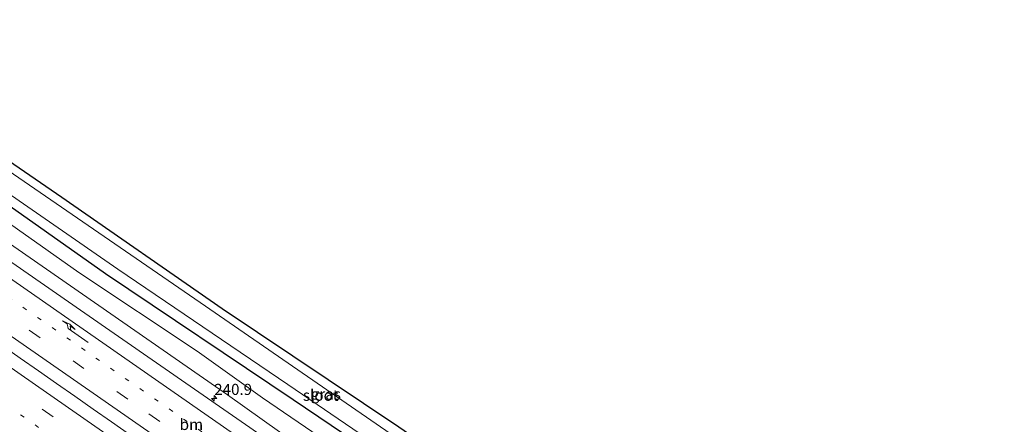
# Model space of a CAD drawing. Units: metres. Extents: x 260000 to 267586, y 575000 to 579218.
# Drawn here: x 267149 to 267370, y 575181 to 575272 of the extents above; entities that cross this region are included whole.
import ezdxf
from ezdxf.enums import TextEntityAlignment as Align

# ---------------------------------------------------------------- set-up
doc = ezdxf.new("R2010")
doc.units = ezdxf.units.M
doc.linetypes.add('VW-1-3_STREEP', pattern=[4, 1, -3])
doc.linetypes.add('VW-3-9_STREEP', pattern=[12, 3, -9])
doc.layers.get('0').update_dxf_attribs({"lineweight": 25})
for name, color, linetype, lineweight in [('B-ME-AM-KILOMETR-S-B1', 7, 'Continuous', 18), ('B-ME-BV-GELEIDECONSTRUCTIE-GELEIDERAIL-L-B1', 213, 'BV-GELEIDERAIL', 18), ('B-ME-GW-INSTEEKWATERGANG-L-B1', 10, 'Continuous', 25), ('B-ME-GW-KRUINLIJN-L-B1', 93, 'Continuous', 18), ('B-ME-GW-TEENLIJN-L-B1', 93, 'Continuous', 18), ('B-ME-IE-GRASLAND-GV-B6', 93, 'Continuous', 18), ('B-ME-KG-KADASTRAAL-OPNAMEDTMGRENS-L-B1', 10, 'Continuous', 25), ('B-ME-OG-WATER-GV-B6', 153, 'Continuous', 18), ('B-ME-VH-VERH_SOORT-BITUMEN-GV-B6', 8, 'IE-TERREINAFSCHEIDING-NATUURLIJK-HOUTWAL', 18), ('B-ME-VW-MARKERING-13STREEP-045-L-B1', 255, 'VW-1-3_STREEP', 18), ('B-ME-VW-MARKERING-39STREEP-015-L-B1', 255, 'VW-3-9_STREEP', 18), ('B-ME-VW-MARKERING-PIJLRE750-S-B1', 7, 'Continuous', 18), ('B-ME-VW-MARKERING-STREEP-015-L-B1', 7, 'Continuous', 18)]:
    doc.layers.add(name, color=color, linetype=linetype, lineweight=lineweight)
doc.styles.add('NLCS-ISO', font='NLCS-ISO.TTF')
doc.linetypes.add('BV-GELEIDERAIL', pattern='A,10,-3,[108,NLCS.SHX,S=1,R=0,X=0,Y=0],-3', length=16)
doc.linetypes.add('IE-TERREINAFSCHEIDING-NATUURLIJK-HOUTWAL', pattern='A,7,-1.5,[67,NLCS.SHX,S=0.75,R=45,X=0,Y=0],-1.5,7,-1.5,[70,NLCS.SHX,S=0.75,R=0,X=0,Y=0],-1.5', length=20)

# ---------------------------------------------------------------- blocks, each defined once
blk = doc.blocks.new('hecto')
for p, q in [((0, 0.625), (-0.625, 0)), ((0, -0.625), (0, 0.625)), ((-0.625, 0), (0.625, 0)), ((0.625, 0), (0, -0.625))]:
    blk.add_line(p, q)
blk = doc.blocks.new('pijlr')
for p, q in [((0, 0, 0.1), (5.45, 0, 0.1)), ((5.45, -0.75, 0.1), (4.7, 0, 0.1)), ((6.2, -0.75, 0.1), (5.45, 0, 0.1)), ((4, -0.75, 0.1), (5.45, -0.75, 0.1)), ((5.7, -1.05, 0.1), (4, -0.75, 0.1)), ((7.5, -0.75, 0.1), (5.7, -1.05, 0.1)), ((7.5, -0.75, 0.1), (6.2, -0.75, 0.1))]:
    blk.add_line(p, q)

msp = doc.modelspace()

# ---------------------------------------------------------------- linework, layer by layer
at = {"layer": 'B-ME-BV-GELEIDECONSTRUCTIE-GELEIDERAIL-L-B1'}
msp.add_polyline3d([(267144.7327, 575199.1054, 1.5688), (267148.8392, 575196.2534, 1.5837), (267152.9524, 575193.4109, 1.5906), (267157.0414, 575190.5331, 1.6057), (267161.131, 575187.6572, 1.6123), (267165.2402, 575184.8089, 1.6173), (267169.3489, 575181.9588, 1.6123), (267173.4499, 575179.0979, 1.6015)], dxfattribs=at)
at = {"layer": 'B-ME-GW-INSTEEKWATERGANG-L-B1'}
msp.add_polyline3d([(267096.474, 575264.358, -1.306), (267141.405, 575233.926, -1.234), (267168.023, 575215.209, -1.318), (267210.183, 575186.938, -1.318), (267244.34, 575163.931, -1.102), (267254.43, 575156.786, -1.102), (267264.101, 575150.115, -1.102), (267297.736, 575127.012, -1.102), (267324.617, 575110.278, -1.273), (267330.622, 575106.283, -1.216), (267332.959, 575104.658, -1.114), (267333.84, 575104.276, -1.009), (267334.816, 575104.108, -0.925), (267335.687, 575104.364, -0.874), (267336.408, 575104.869, -0.892)], dxfattribs=at)
at = {"layer": 'B-ME-GW-KRUINLIJN-L-B1'}
msp.add_polyline3d([(267093.727, 575258.036, 0.358), (267136.575, 575228.742, 0.421), (267195.458, 575187.961, 0.424), (267249.976, 575149.232, 0.562), (267279.364, 575127.294, 0.718), (267307.287, 575106.521, 0.772), (267322.636, 575096.043, 0.787), (267326.23, 575093.874, 0.757), (267328.792, 575095.319, 0.142), (267331.314, 575098.024, -0.589)], dxfattribs=at)
at = {"layer": 'B-ME-GW-TEENLIJN-L-B1'}
msp.add_polyline3d([(267095.244, 575261.528, -1.063), (267134.388, 575234.871, -1.012), (267162.049, 575215.442, -0.994), (267188.611, 575197.769, -1.078), (267203.292, 575187.345, -1.006), (267217.682, 575177.541, -0.904), (267232.515, 575166.971, -0.826), (267245.702, 575157.61, -0.778), (267260.579, 575145.71, -0.517), (267276.139, 575134.8, -0.703), (267298.349, 575119.509, -0.652), (267314.799, 575108.482, -0.886), (267321.257, 575104.762, -0.748), (267326.058, 575101.822, -0.766), (267329.78, 575099.86, -0.793), (267331.146, 575098.756, -0.685), (267331.314, 575098.024, -0.589)], dxfattribs=at)
at = {"layer": 'B-ME-IE-GRASLAND-GV-B6'}
for points in [[(267117.603, 575260.181, -1.63), (267158.254, 575232.349, -1.537), (267194.278, 575207.349, -1.57), (267233.913, 575180.784, -1.432)], [(267140.996, 575236.796, -2.815), (267170.835, 575216.216, -2.815), (267208.978, 575190.305, -2.815), (267244.777, 575165.902, -2.815), (267281.794, 575140.382, -2.815), (267315.009, 575119.047, -2.815), (267331.92, 575107.942, -2.815), (267334.264, 575106.61, -2.815), (267334.95, 575106.79, -2.815), (267335.644, 575107.504, -2.815), (267336.136, 575108.25, -2.815), (267336.25, 575108.913, -2.815), (267335.997, 575109.683, -2.815), (267335.346, 575110.278, -2.815), (267332.049, 575112.351, -2.815), (267288.479, 575140.802, -2.815), (267249.627, 575167.187, -2.815), (267189.331, 575208.725, -2.815), (267140.114, 575242.435, -2.815)], [(267136.575, 575228.742, 0.421), (267195.458, 575187.961, 0.424), (267249.976, 575149.232, 0.562), (267279.364, 575127.294, 0.718), (267307.287, 575106.521, 0.772), (267322.636, 575096.043, 0.787), (267326.23, 575093.874, 0.757), (267328.792, 575095.319, 0.142), (267331.314, 575098.024, -0.589), (267331.146, 575098.756, -0.685), (267329.78, 575099.86, -0.793), (267326.058, 575101.822, -0.766), (267321.257, 575104.762, -0.748), (267314.799, 575108.482, -0.886), (267298.349, 575119.509, -0.652), (267276.139, 575134.8, -0.703), (267260.579, 575145.71, -0.517), (267245.702, 575157.61, -0.778), (267232.515, 575166.971, -0.826), (267217.682, 575177.541, -0.904), (267203.292, 575187.345, -1.006), (267188.611, 575197.769, -1.078), (267162.049, 575215.442, -0.994), (267134.388, 575234.871, -1.012)], [(267134.388, 575234.871, -1.012), (267162.049, 575215.442, -0.994), (267188.611, 575197.769, -1.078), (267203.292, 575187.345, -1.006), (267217.682, 575177.541, -0.904), (267232.515, 575166.971, -0.826), (267245.702, 575157.61, -0.778), (267260.579, 575145.71, -0.517), (267276.139, 575134.8, -0.703), (267298.349, 575119.509, -0.652), (267314.799, 575108.482, -0.886), (267321.257, 575104.762, -0.748), (267326.058, 575101.822, -0.766), (267329.78, 575099.86, -0.793), (267331.146, 575098.756, -0.685), (267331.314, 575098.024, -0.589), (267328.792, 575095.319, 0.142), (267326.23, 575093.874, 0.757), (267322.636, 575096.043, 0.787), (267307.287, 575106.521, 0.772), (267279.364, 575127.294, 0.718), (267249.976, 575149.232, 0.562), (267195.458, 575187.961, 0.424), (267136.575, 575228.742, 0.421)], [(267244.34, 575163.931, -1.102), (267210.183, 575186.938, -1.318), (267168.023, 575215.209, -1.318), (267141.405, 575233.926, -1.234)], [(267141.405, 575233.926, -1.234), (267168.023, 575215.209, -1.318), (267210.183, 575186.938, -1.318), (267244.34, 575163.931, -1.102)], [(267396.907, 575045.108, 1.089), (267390.429, 575049.065, 1.051), (267372.268, 575060.291, 0.963), (267354.809, 575071.36, 0.888), (267337.299, 575082.599, 0.817), (267326.071, 575089.922, 0.777), (267312.769, 575098.814, 0.754), (267305.483, 575103.892, 0.73), (267290.572, 575114.627, 0.71), (267287.479, 575116.866, 0.719), (267280.495, 575122.211, 0.712), (267261.789, 575136.389, 0.672), (267248.689, 575146.366, 0.626), (267237.655, 575154.622, 0.569), (267227.044, 575162.208, 0.57), (267205.083, 575177.454, 0.531), (267162.377, 575207.004, 0.486), (267125.334, 575232.645, 0.469)]]:
    msp.add_polyline3d(points, dxfattribs=at)
at = {"layer": 'B-ME-KG-KADASTRAAL-OPNAMEDTMGRENS-L-B1'}
msp.add_polyline3d([(267099.88, 575272.2, -1.582), (267117.603, 575260.181, -1.63), (267158.254, 575232.349, -1.537), (267194.278, 575207.349, -1.57), (267233.913, 575180.784, -1.432), (267269.939, 575156.094, -1.339), (267310.379, 575129.158, -1.153), (267332.715, 575114.703, -1.045), (267336.049, 575112.451, -1.057), (267338.087, 575110.615, -1.057), (267338.548, 575109.648, -1.057), (267338.605, 575108.975, -1.009), (267338.396, 575108.012, -0.946), (267337.928, 575107.057, -0.892), (267337.134, 575105.726, -0.892), (267336.408, 575104.869, -0.892), (267340.171, 575102.738, -1.078), (267342.388, 575101.171, -2.701), (267347.358, 575095.096, -2.701), (267349.848, 575094.599, -0.985), (267352.846, 575090.722, -0.961), (267409.8116, 575068.5203, -1.1765)], dxfattribs=at)
at = {"layer": 'B-ME-OG-WATER-GV-B6'}
msp.add_polyline3d([(267334.95, 575106.79, -2.815), (267334.264, 575106.61, -2.815), (267331.92, 575107.942, -2.815), (267315.009, 575119.047, -2.815), (267281.794, 575140.382, -2.815), (267244.777, 575165.902, -2.815), (267208.978, 575190.305, -2.815), (267170.835, 575216.216, -2.815), (267140.996, 575236.796, -2.815), (267097.575, 575266.894, -2.815), (267099.196, 575270.625, -2.815), (267104.245, 575267.329, -2.815), (267140.114, 575242.435, -2.815), (267189.331, 575208.725, -2.815), (267249.627, 575167.187, -2.815), (267288.479, 575140.802, -2.815), (267332.049, 575112.351, -2.815), (267335.346, 575110.278, -2.815), (267335.997, 575109.683, -2.815), (267336.25, 575108.913, -2.815), (267336.136, 575108.25, -2.815), (267335.644, 575107.504, -2.815), (267334.95, 575106.79, -2.815)], dxfattribs=at)
at = {"layer": 'B-ME-VH-VERH_SOORT-BITUMEN-GV-B6'}
msp.add_polyline3d([(267125.334, 575232.645, 0.469), (267162.377, 575207.004, 0.486), (267205.083, 575177.454, 0.531), (267227.044, 575162.208, 0.57), (267237.655, 575154.622, 0.569), (267248.689, 575146.366, 0.626), (267261.789, 575136.389, 0.672), (267280.495, 575122.211, 0.712), (267287.479, 575116.866, 0.719), (267290.572, 575114.627, 0.71), (267305.483, 575103.892, 0.73), (267312.769, 575098.814, 0.754), (267326.071, 575089.922, 0.777), (267337.299, 575082.599, 0.817), (267354.809, 575071.36, 0.888), (267372.268, 575060.291, 0.963)], dxfattribs=at)
at = {"layer": 'B-ME-VW-MARKERING-13STREEP-045-L-B1'}
for points in [[(267090.246, 575248.793, 0.628), (267123.203, 575225.907, 0.664), (267159.319, 575200.804, 0.706), (267200.155, 575172.414, 0.73), (267224.854, 575155.245, 0.751), (267258.738, 575131.743, 0.809), (267284.509, 575114.018, 0.822)], [(267080.3556, 575231.1437, 0.6502), (267102.4125, 575215.8071, 0.6473), (267139.0497, 575190.3735, 0.7093), (267175.676, 575164.9241, 0.7138), (267212.6461, 575139.2685, 0.7869), (267252.1764, 575112.0071, 1.0205)]]:
    msp.add_polyline3d(points, dxfattribs=at)
at = {"layer": 'B-ME-VW-MARKERING-39STREEP-015-L-B1'}
for points in [[(267089.08, 575245.419, 0.732), (267102.078, 575236.413, 0.742), (267141.045, 575209.344, 0.765), (267177.773, 575183.742, 0.777), (267203.268, 575166.042, 0.813), (267222.768, 575152.475, 0.847), (267263.74, 575124.097, 0.902), (267304.097, 575096.646, 0.913), (267323.558, 575083.691, 0.944), (267346.983, 575068.464, 1.026), (267363.834, 575057.803, 1.113), (267388.997, 575042.2, 1.238), (267393.728, 575039.342, 1.267)], [(267082.7459, 575234.148, 0.7057), (267107.3542, 575217.0466, 0.762), (267143.9722, 575191.5853, 0.8073), (267180.5941, 575166.1295, 0.8153), (267216.9152, 575140.9419, 0.8727), (267253.7705, 575115.4717, 1.0028), (267290.0481, 575090.5735, 1.0914), (267310.492, 575076.8915, 1.0847), (267331.2158, 575063.2695, 1.1212), (267356.4874, 575047.1039, 1.2344), (267381.6056, 575031.4442, 1.3444), (267387.4363, 575027.925, 1.3772)]]:
    msp.add_polyline3d(points, dxfattribs=at)
at = {"layer": 'B-ME-VW-MARKERING-STREEP-015-L-B1'}
for points in [[(267091.573, 575252.63, 0.533), (267101.91, 575245.229, 0.534), (267123.681, 575230.048, 0.554), (267160.547, 575204.462, 0.594), (267203.939, 575174.265, 0.633), (267208.481, 575171.008, 0.637), (267226.519, 575157.684, 0.679), (267259.441, 575133.346, 0.773)], [(267087.923, 575242.071, 0.793), (267099.762, 575233.856, 0.79), (267138.9, 575206.642, 0.825), (267175.783, 575181.025, 0.9), (267201.054, 575163.426, 0.908), (267221.534, 575149.226, 0.913), (267261.961, 575121.207, 0.987), (267303.018, 575093.302, 0.992), (267321.719, 575080.858, 1.019), (267344.912, 575065.788, 1.1), (267361.78, 575055.029, 1.171), (267386.922, 575039.482, 1.321), (267392.085, 575036.36, 1.349)], [(267085.0047, 575236.9874, 0.8167), (267115.493, 575215.7956, 0.8764), (267152.2762, 575190.2219, 0.905), (267189.0669, 575164.6592, 0.9171), (267226.0573, 575139.0332, 0.9508), (267262.9274, 575113.5851, 0.9856), (267291.6234, 575093.8984, 1.0118), (267316.3877, 575077.323, 0.9997), (267337.3124, 575063.6431, 1.0569), (267358.2213, 575050.3072, 1.1483), (267379.42, 575037.0557, 1.2426), (267389.1984, 575031.122, 1.2941)]]:
    msp.add_polyline3d(points, dxfattribs=at)

# ---------------------------------------------------------------- block references
at = {"layer": 'B-ME-AM-KILOMETR-S-B1', "rotation": 90}
msp.add_blockref('hecto', (267192.454, 575187.178, 0.497), dxfattribs=at)
at = {"layer": 'B-ME-VW-MARKERING-PIJLRE750-S-B1', "rotation": 145.3}
msp.add_blockref('pijlr', (267164.112, 575199.753, 0.661), dxfattribs=at)

# ---------------------------------------------------------------- texts
at = {"layer": 'B-ME-AM-KILOMETR-S-B1', "ltscale": 0.2, "style": 'NLCS-ISO'}
msp.add_text('240.9', height=2.5, dxfattribs=at).set_placement((267192.454, 575187.178, 0.497), align=Align.BOTTOM_LEFT)
at = {"layer": 'B-ME-IE-GRASLAND-GV-B6', "ltscale": 0.2, "style": 'NLCS-ISO'}
msp.add_text('gras', height=2.5, dxfattribs=at).set_placement((267217.5395, 575188.154), align=Align.MIDDLE_CENTER)
at = {"layer": 'B-ME-OG-WATER-GV-B6', "ltscale": 0.2, "style": 'NLCS-ISO'}
msp.add_text('sloot', height=2.5, dxfattribs=at).set_placement((267216.3966, 575187.8938), align=Align.MIDDLE_CENTER)
at = {"layer": 'B-ME-VW-MARKERING-13STREEP-045-L-B1', "ltscale": 0.2, "style": 'NLCS-ISO'}
msp.add_text('bm', height=2.5, dxfattribs=at).set_placement((267187.3371, 575181.3471), align=Align.MIDDLE_CENTER)

doc.saveas('drawing.dxf')
